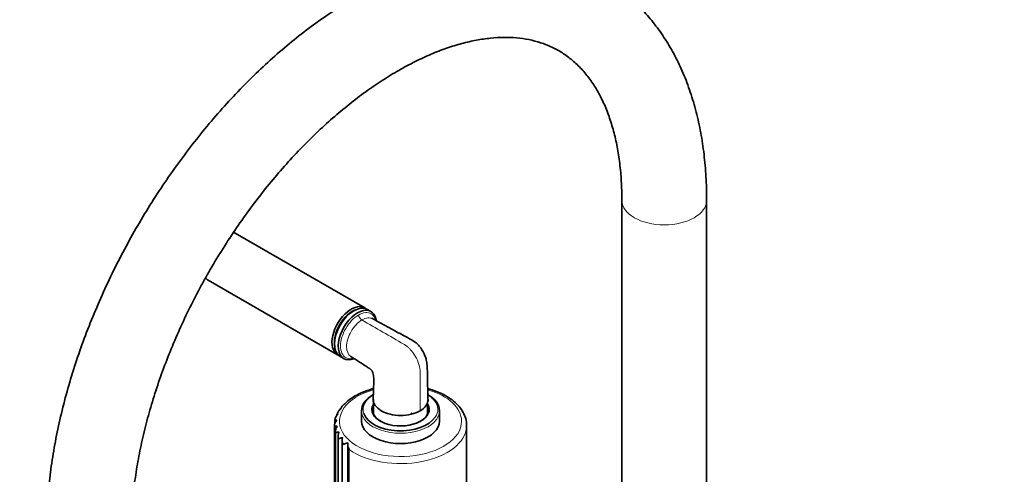
# Model space of a CAD drawing. Units: millimetres. Extents: x 0 to 1952, y 0 to 1957.
# Drawn here: x 303 to 593, y 521 to 655 of the extents above; entities that cross this region are included whole.
import ezdxf
from ezdxf import colors
from ezdxf.entities.mleader import LeaderData, LeaderLine
from ezdxf.math import Vec2, Vec3

# ---------------------------------------------------------------- set-up
doc = ezdxf.new("R2010")
doc.units = ezdxf.units.MM
doc.layers.add('DV5_Défaut', color=7, linetype='Continuous')
doc.layers.add('Défaut', color=7, linetype='Continuous')

# ---------------------------------------------------------------- blocks, each defined once
blk = doc.blocks.new('_DOT')
at = {"color": 0}
blk.add_line((0, 0), (-1, 0), dxfattribs=at)
at = {"color": 0, "const_width": 0.333}
blk.add_lwpolyline([(-0.1665, 0, 1), (0.1665, 0, 1)], format="xyb", close=True, dxfattribs=at)
blk = doc.blocks.new('SE4')
at = {"layer": 'DV5_Défaut', "color": 7, "linetype": 'Continuous', "lineweight": 35}
for p, q in [((480.3, 601.9), (480.3, 512.08)), ((505.3, 512.08), (505.3, 601.9)), ((404.46, 570.2), (366.27, 592.25)), ((358.27, 578.39), (396.46, 556.35)), ((401.23, 569.36), (400.88, 569.15)), ((406.31, 569.13), (405.23, 569.75)), ((395.58, 559.97), (395.58, 559.56)), ((397.23, 555.9), (398.31, 555.27)), ((407.02, 543.17), (407.02, 538.96)), ((397.34, 540.62), (397.34, 540.42)), ((423.02, 538.96), (423.02, 542.48)), ((396.28, 538.89), (396.28, 538.51)), ((403.52, 539.88), (403.52, 536.86)), ((426.52, 536.86), (426.52, 539.88)), ((395.53, 535.27), (395.53, 499.71)), ((395.68, 537.07), (395.68, 536.08)), ((434.52, 500.04), (434.52, 535.56)), ((395.85, 533.87), (395.85, 497.89)), ((396.62, 532.49), (396.62, 496.14)), ((397.83, 531.2), (397.83, 494.5)), ((399.45, 530), (399.45, 493.01))]:
    blk.add_line(p, q, dxfattribs=at)
at = {"layer": 'DV5_Défaut', "color": 7, "linetype": 'Continuous', "lineweight": 18}
blk.add_line((399.89, 492.93), (399.89, 528.45), dxfattribs=at)
at = {"layer": 'DV5_Défaut', "color": 7, "linetype": 'Continuous', "lineweight": 35}
for centre, radius, start, end in [((403.38, 565.5), 4.62, 11.5342, 21.3932), ((410.79, 531.75), 15.15, 104.2974, 111.6224), ((420, 532.76), 13.97, 66.1727, 77.6314), ((403.47, 537.99), 6.24, 120.704, 137.6725), ((402.09, 540.71), 3.23, 116.2432, 124.3671), ((405.98, 536.73), 8.69, 112.8654, 127.4299), ((409.02, 533.1), 13.29, 106.6735, 118.901), ((399.23, 538.22), 2.93, 126.055, 148.1243), ((401.15, 538.41), 4.35, 130.6466, 149.8838), ((400.45, 539.53), 3.08, 120.8821, 134.3374), ((398.47, 536.81), 2.79, 131.8843, 175.0786), ((399.91, 537.74), 3.74, 147.4009, 162.1992), ((398.22, 535.35), 2.69, 138.4769, 182.7639), ((398.48, 533.87), 2.64, 145.8913, 190.4808), ((397.32, 529.32), 4.32, 95.7044, 109.3293), ((399.29, 532.45), 2.67, 154.0992, 197.9761), ((400.21, 521.2), 10.98, 101.8334, 108.3734), ((400.61, 531.14), 2.78, 162.9601, 205.02), ((411.68, 490.38), 41.85, 106.946, 108.9416), ((402.44, 530.01), 2.99, 172.2265, 211.4554)]:
    blk.add_arc(centre, radius, start, end, dxfattribs=at)
at = {"layer": 'DV5_Défaut', "color": 7, "linetype": 'Continuous', "lineweight": 18}
for centre, major_axis, start_param, end_param in [((492.8, 601.9), (12.5, 0), 3.143716, 6.283185), ((492.8, 601.9), (12.5, 0), 0, 0.000436), ((403.63, 567.87), (-0.75, 1.3), 1.079625, 2.356194), ((415.02, 536.78), (18, 0), 2.034543, 6.283185), ((415.02, 536.78), (18, 0), 0, 1.101449), ((415.02, 540.29), (11, 0), 2.356194, 3.336087), ((415.02, 540.29), (11, 0), 0, 0.460354), ((415.02, 540.29), (11, 0), 5.915201, 6.283185), ((415.02, 539.88), (-11.5, 0), 0, 3.141593), ((415.02, 535.56), (-19.5, 0), 0.68286, 3.112875)]:
    blk.add_ellipse(centre, major_axis=major_axis, ratio=0.57735, start_param=start_param, end_param=end_param, dxfattribs=at)
at = {"layer": 'DV5_Défaut', "color": 7, "linetype": 'Continuous', "lineweight": 35}
for centre, major_axis, start_param, end_param in [((362.27, 585.32), (-4, -6.93), 3.141593, 3.260185), ((362.27, 585.32), (-4, -6.93), 6.067972, 6.283185), ((400.46, 563.28), (-4, -6.93), 3.044212, 6.283185), ((401.23, 562.83), (-4, -6.93), 3.141593, 6.283185), ((400.81, 563.07), (-3.75, -6.5), 3.726748, 5.69803), ((400.88, 563.03), (3.75, 6.5), 0.785398, 2.356194), ((402.31, 562.2), (4, 6.93), 0, 3.746916), ((402.31, 562.2), (4, 6.93), 5.793907, 6.283185), ((400.46, 563.28), (-4, -6.93), 0, 0.097381), ((415.02, 539.88), (-11.5, 0), 5.497787, 6.283185), ((415.02, 539.88), (-11.5, 0), 3.141593, 3.948973), ((415.02, 540.29), (11, 0), 0.460354, 0.72633), ((415.02, 540.13), (8.25, 0), 2.894784, 3.926991), ((415.02, 540.29), (-8.45, 0), 5.955362, 6.283185), ((415.02, 540.29), (-8.45, 0), 0, 3.469416), ((415.02, 539.47), (8.25, 0), 2.894784, 3.072971), ((415.02, 540.13), (8.25, 0), 5.497787, 6.283185), ((415.02, 540.13), (8.25, 0), 0, 0.246809), ((415.02, 539.47), (8.25, 0), 0.068622, 0.246809), ((415.02, 540.29), (11, 0), 3.336087, 5.915201), ((415.02, 537.43), (4.3, 0), 0.664703, 0.785398), ((415.02, 536.86), (-11.5, 0), 0, 3.141593), ((415.02, 535.56), (-19.5, 0), 3.112875, 3.141593)]:
    blk.add_ellipse(centre, major_axis=major_axis, ratio=0.57735, start_param=start_param, end_param=end_param, dxfattribs=at)
for points, knots in [([(505.3, 601.9), (505.29, 603.23), (505.26, 606.49), (504.92, 612.27), (504.16, 618.7), (503, 624.96), (501.46, 630.95), (499.55, 636.65), (497.26, 642.02), (494.61, 647.05), (491.63, 651.7), (488.32, 655.96), (484.71, 659.81), (480.82, 663.24), (476.67, 666.23), (472.29, 668.8), (467.68, 670.93), (462.88, 672.61), (457.88, 673.86), (452.72, 674.66), (447.39, 675.01), (441.91, 674.9), (436.29, 674.34), (430.57, 673.32), (424.75, 671.83), (418.86, 669.89), (412.94, 667.5), (407, 664.67), (401.07, 661.42), (395.18, 657.76), (389.35, 653.71), (383.6, 649.29), (377.95, 644.52), (372.42, 639.42), (367.03, 634), (361.79, 628.3), (356.72, 622.33), (351.84, 616.11), (347.16, 609.67), (342.7, 603.03), (338.48, 596.21), (334.51, 589.23), (330.79, 582.12), (327.36, 574.91), (324.21, 567.62), (321.36, 560.27), (318.82, 552.89), (316.6, 545.51), (314.72, 538.14), (313.17, 530.82), (311.97, 523.55), (311.13, 516.43), (310.67, 509.73), (310.62, 505.91), (310.6, 503.92)], [0, 0, 0, 0, 0.010621, 0.030598, 0.050586, 0.070548, 0.09045, 0.110252, 0.129911, 0.149383, 0.168635, 0.187648, 0.206427, 0.224994, 0.243395, 0.261686, 0.279936, 0.29819, 0.316516, 0.334974, 0.35361, 0.372456, 0.391523, 0.410805, 0.430276, 0.449904, 0.469649, 0.489474, 0.509344, 0.529234, 0.549119, 0.568989, 0.588837, 0.60866, 0.628457, 0.648231, 0.667984, 0.687718, 0.707438, 0.727147, 0.746851, 0.766552, 0.786256, 0.805965, 0.825683, 0.845416, 0.865166, 0.88494, 0.90474, 0.92457, 0.944432, 0.964329, 0.984259, 1, 1, 1, 1]), ([(335.6, 503.92), (335.61, 504.99), (335.63, 507.67), (335.91, 512.69), (336.55, 518.68), (337.51, 524.88), (338.78, 531.21), (340.38, 537.65), (342.28, 544.17), (344.5, 550.73), (347.01, 557.31), (349.81, 563.87), (352.88, 570.38), (356.21, 576.81), (359.8, 583.13), (363.61, 589.3), (367.63, 595.3), (371.84, 601.1), (376.22, 606.68), (380.75, 612), (385.4, 617.04), (390.15, 621.77), (394.98, 626.19), (399.86, 630.27), (404.75, 633.99), (409.65, 637.33), (414.51, 640.3), (419.31, 642.87), (424.03, 645.05), (428.64, 646.82), (433.12, 648.2), (437.44, 649.19), (441.59, 649.79), (445.56, 650.01), (449.34, 649.86), (452.95, 649.34), (456.39, 648.44), (459.67, 647.15), (462.8, 645.43), (465.74, 643.27), (468.45, 640.68), (470.89, 637.7), (473.05, 634.37), (474.94, 630.7), (476.55, 626.71), (477.89, 622.39), (478.95, 617.76), (479.71, 612.86), (480.21, 607.49), (480.27, 604.01), (480.3, 601.9)], [0, 0, 0, 0, 0.010699, 0.031185, 0.051705, 0.072263, 0.092861, 0.113498, 0.134172, 0.154879, 0.175614, 0.196373, 0.217149, 0.237938, 0.258735, 0.279532, 0.300324, 0.321105, 0.341868, 0.362608, 0.38332, 0.403999, 0.424639, 0.445236, 0.465787, 0.486291, 0.506749, 0.527166, 0.547552, 0.567926, 0.588307, 0.608734, 0.629263, 0.649976, 0.670981, 0.692418, 0.714443, 0.737194, 0.760679, 0.784628, 0.808317, 0.831296, 0.853505, 0.87508, 0.896201, 0.91702, 0.937652, 0.95818, 0.978661, 1, 1, 1, 1]), ([(423.13, 542.78), (423.09, 544.12), (423.05, 546.2), (422.92, 549.78), (422.96, 552.46), (422.7, 554.7), (422.11, 556.48), (421.24, 558.11), (419.85, 559.8), (418.07, 560.95), (415.33, 562.34), (411.35, 564.55), (408.48, 566.09), (406.56, 567.14)], [0, 0, 0, 0, 0.119451, 0.220016, 0.339162, 0.385518, 0.419135, 0.488282, 0.526337, 0.589811, 0.672699, 0.816663, 1, 1, 1, 1]), ([(400.32, 555.93), (401.26, 555.32), (402.58, 554.47), (404.35, 553.33), (405.37, 552.67), (405.9, 552.34), (406.2, 552.13), (406.42, 551.9), (406.62, 551.64), (406.78, 551.34), (407.05, 550.61), (407.14, 549.12), (407.08, 546.56), (406.99, 544.69), (406.91, 543.36)], [0, 0, 0, 0, 0.202517, 0.335177, 0.403648, 0.438383, 0.455856, 0.473397, 0.490905, 0.508261, 0.525346, 0.612061, 0.764756, 1, 1, 1, 1]), ([(406.91, 543.36), (406.91, 543.31), (406.91, 543.26), (406.95, 541.99), (407.84, 540.77), (410.07, 539.47), (410.96, 539.12), (412.92, 538.64), (413.96, 538.5), (416.1, 538.49), (417.16, 538.61), (419.12, 539.07), (420.03, 539.4), (420.79, 539.84)], [0, 0, 0, 0, 0.013445, 0.013445, 0.342297, 0.342297, 0.506722, 0.506722, 0.671148, 0.671148, 0.835574, 0.835574, 1, 1, 1, 1]), ([(420.79, 539.84), (421.54, 540.28), (422.13, 540.8), (422.93, 541.94), (423.13, 542.55), (423.12, 543.17), (423.12, 543.17), (423.12, 543.18)], [0, 0, 0, 0, 0.497878, 0.497878, 0.995756, 0.995756, 1, 1, 1, 1]), ([(434.47, 535.18), (434.49, 535.73), (434.51, 536.78), (433.99, 538.55), (433.02, 540.32), (431.6, 541.98), (429.77, 543.47), (427.72, 544.7), (426.34, 545.26), (425.64, 545.53)], [0, 0, 0, 0, 0.115219, 0.264017, 0.413665, 0.5667, 0.72341, 0.882431, 1, 1, 1, 1]), ([(397.34, 540.63), (397.34, 540.63), (397.35, 540.63), (397.4, 540.62), (397.44, 540.6), (397.51, 540.58)], [0, 0, 0, 0, 0.412522, 0.412522, 1, 1, 1, 1]), ([(398.81, 542.23), (398.81, 542.22), (398.81, 542.22), (398.81, 542.21), (398.83, 542.2), (398.87, 542.17)], [0, 0, 0, 0, 0.148162, 0.148162, 1, 1, 1, 1]), ([(396.29, 538.9), (396.29, 538.9), (396.29, 538.91), (396.32, 538.91), (396.35, 538.91), (396.45, 538.91), (396.52, 538.9), (396.61, 538.89)], [0, 0, 0, 0, 0.181195, 0.181195, 0.590597, 0.590597, 1, 1, 1, 1]), ([(395.53, 535.22), (395.53, 535.22), (395.54, 535.23), (395.56, 535.24), (395.57, 535.25), (395.62, 535.27), (395.67, 535.28), (395.79, 535.31), (395.87, 535.32), (396.06, 535.34), (396.17, 535.35), (396.3, 535.35)], [0, 0, 0, 0, 0.125, 0.125, 0.25, 0.25, 0.5, 0.5, 0.75, 0.75, 1, 1, 1, 1]), ([(395.68, 537.07), (395.68, 537.08), (395.68, 537.08), (395.69, 537.1), (395.72, 537.11), (395.8, 537.12), (395.86, 537.13), (396, 537.13), (396.09, 537.13), (396.2, 537.13)], [0, 0, 0, 0, 0.111015, 0.111015, 0.407343, 0.407343, 0.703672, 0.703672, 1, 1, 1, 1])]:
    blk.add_open_spline(points, degree=3, knots=knots, dxfattribs=at)
at = {"layer": 'DV5_Défaut', "color": 7, "linetype": 'Continuous', "lineweight": 18}
for points, knots in [([(401.17, 555.35), (400.98, 555.3), (400.78, 555.27), (399.96, 555.18), (399.37, 555.29), (397.9, 556.12), (397.33, 557.38), (397.33, 559.77), (397.47, 560.65), (398, 562.43), (398.39, 563.32), (399.87, 565.87), (401.23, 567.3), (402.62, 568.1)], [0, 0, 0, 0, 0.0404575, 0.0404575, 0.177535, 0.177535, 0.45169, 0.45169, 0.5887675, 0.5887675, 0.725845, 0.725845, 1, 1, 1, 1]), ([(403.63, 566.65), (402.44, 565.96), (401.27, 564.73), (400.01, 562.52), (399.69, 561.75), (399.23, 560.21), (399.11, 559.45), (399.11, 557.46), (399.56, 556.42), (400.32, 555.93)], [0, 0, 0, 0, 0.338802, 0.338802, 0.508203, 0.508203, 0.677604, 0.677604, 1, 1, 1, 1]), ([(402.62, 568.1), (404.01, 568.91), (405.38, 569.04), (406.83, 568.2), (407.22, 567.75), (407.57, 566.98), (407.65, 566.78), (407.7, 566.57)], [0, 0, 0, 0, 0.601963, 0.601963, 0.902945, 0.902945, 1, 1, 1, 1]), ([(403.63, 566.65), (407.76, 564.26), (411.89, 561.88), (416.01, 559.5), (416.1, 559.45), (416.19, 559.39), (416.29, 559.33), (416.5, 559.19), (416.93, 558.88), (417.45, 558.42), (417.85, 558.01), (418.25, 557.58), (418.53, 557.22), (418.71, 556.97), (418.95, 556.64), (419.66, 555.55), (420.54, 553.54), (420.79, 551.95), (420.79, 551.23), (420.79, 547.44), (420.79, 543.64), (420.79, 539.84)], [0, 0, 0, 0, 0.416246, 0.416246, 0.416246, 0.42543, 0.42543, 0.42543, 0.447256, 0.469082, 0.479268, 0.490909, 0.512735, 0.512735, 0.512735, 0.54229, 0.605312, 0.668333, 0.668333, 0.668333, 1, 1, 1, 1])]:
    blk.add_open_spline(points, degree=3, knots=knots, dxfattribs=at)
blk.add_open_spline([(406.84, 566.99), (405.99, 567.45), (404.81, 567.32), (403.63, 566.65)], degree=3, dxfattribs=at)
at = {"layer": 'DV5_Défaut', "color": 7, "linetype": 'Continuous', "lineweight": 35}
blk.add_open_spline([(400.65, 543.64), (400.65, 543.63), (400.66, 543.62), (400.66, 543.61)], degree=3, dxfattribs=at)

msp = doc.modelspace()

# ---------------------------------------------------------------- block references
at = {"layer": 'Défaut'}
msp.add_blockref('SE4', (0, 0), dxfattribs=at)

# ---------------------------------------------------------------- leaders
at = {"layer": 'Défaut', "color": 7, "linetype": 'Continuous', "lineweight": 18}
ml = msp.add_multileader_mtext('Standard', dxfattribs=at)
ml.set_content('{\\pxsm0.9;\\fSolid Edge ISO|b1||i0||c0|p34;\\W1.;15/06/2022\\P}', color=256)
ml.set_leader_properties()
ml.set_arrow_properties(name='DOT')
ml.build(insert=Vec2(0, 0))
ml.multileader.update_dxf_attribs({"leader_type": 0, "dogleg_length": 0, "arrow_head_size": 12})
ctx = ml.context
ctx.base_point, ctx.char_height, ctx.arrow_head_size, ctx.landing_gap_size = Vec3(1864.73, 1949.88), 12, 12, 4.2
notes = []
notes.append((ctx, [(0, (0, 0, 0), (0, 0), (1, 0), 1, [])]))
ctx.mtext.insert = Vec3(1866.73, 1956)
for ctx, leaders in notes:
    for number, flags, end, landing, length, lines in leaders:
        leader = LeaderData()
        leader.index, (leader.has_last_leader_line, leader.has_dogleg_vector, leader.attachment_direction) = number, flags
        leader.last_leader_point, leader.dogleg_vector, leader.dogleg_length = Vec3(end), Vec3(landing), length
        for number, points, colour, breaks in lines:
            line = LeaderLine()
            line.index, line.vertices, line.color, line.breaks = number, Vec3.list(points), colors.encode_raw_color(colour), breaks
            leader.lines.append(line)
        ctx.leaders.append(leader)

doc.saveas('drawing.dxf')
